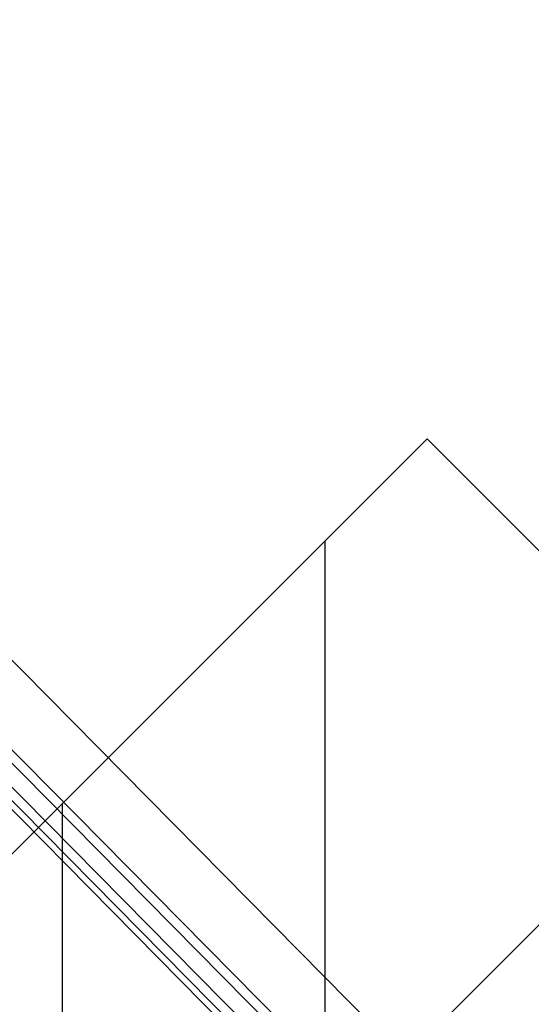
# Model space of a CAD drawing. Units: metres. Extents: x -1956 to 692, y -92 to 2611.
# Drawn here: x -1862 to -1862, y 2097 to 2098 of the extents above; entities that cross this region are included whole.
import ezdxf

# ---------------------------------------------------------------- set-up
doc = ezdxf.new("R2010")
doc.units = ezdxf.units.M
doc.linetypes.add('CONTINU', pattern=[0])
for name, color, linetype in [('ABORDS-Voie Pompiers', 2, 'Continuous'), ('AERIEN-ELINGAGE HAUT-7', 5, 'Continuous'), ('MUR-7', 7, 'Continuous'), ('TITRE-HALL-7', 7, 'Continuous')]:
    doc.layers.add(name, color=color, linetype=linetype)
doc.styles.get("Standard").update_dxf_attribs({"font": 'arial.ttf'})

# ---------------------------------------------------------------- blocks, each defined once
blk = doc.blocks.new('ÉLINGAGE HAUT')
at = {"linetype": 'Continuous'}
h = blk.add_hatch(dxfattribs=at)
h.set_pattern_fill('ANSI31', color=5, angle=45, style=0, pattern_type=2)
h.set_pattern_definition([(90, (464.88478, 9.8523), (-0.125, 8e-18), [])])
h.paths.add_polyline_path([(0, -0.70711), (0.70711, 0), (0, 0.70711), (-0.70711, 0)], flags=0)
at = {"color": 5, "linetype": 'Continuous'}
blk.add_lwpolyline([(0, -0.70711), (0.70711, 0), (0, 0.70711), (-0.70711, 0)], close=True, dxfattribs=at)

msp = doc.modelspace()

# ---------------------------------------------------------------- linework, layer by layer
at = {"layer": 'ABORDS-Voie Pompiers', "linetype": 'CONTINU', "lineweight": -3}
msp.add_lwpolyline([(-1762.39052, 1993.10686), (-1782.54099, 2013.25729), (-1779.00545, 2016.79282), (-1780.77322, 2018.56058), (-1777.2377, 2022.09612), (-1788.16168, 2033.09694), (-1800.91814, 2020.34202), (-1773.57539, 1992.97803), (-1815.24996, 1951.30661), (-1822.9209, 1951.16333), (-1917.69943, 2045.94195), (-1910.81928, 2052.82209), (-1912.9406, 2054.94341), (-1904.45532, 2063.42869), (-1902.334, 2061.30737), (-1895.83215, 2067.81628), (-1897.46204, 2069.44618), (-1895.62356, 2071.28466), (-1893.9866, 2069.64769), (-1872.11223, 2091.51496), (-1869.83818, 2089.24091), (-1848.00222, 2111.07604), (-1856.15889, 2119.23273)], dxfattribs=at)
at = {"layer": 'MUR-7', "linetype": 'ByBlock', "ltscale": 2}
for p, q in [((-1861.77258, 2096.9471), (-1862.33244, 2097.51408)), ((-1861.79392, 2096.92602), (-1862.35378, 2097.49301)), ((-1861.78925, 2096.91488), (-1862.35699, 2097.48984)), ((-1861.79494, 2096.90926), (-1862.36268, 2097.48422)), ((-1861.80765, 2096.91146), (-1862.36802, 2097.47895)), ((-1861.80587, 2096.91392), (-1862.36588, 2097.48106))]:
    msp.add_line(p, q, dxfattribs=at)
at = {"layer": 'MUR-7', "ltscale": 0.5}
msp.add_arc((-1861.73912, 2096.7806), 1.00049, 47.38757, 129.38065, dxfattribs=at)

# ---------------------------------------------------------------- block references
at = {"layer": 'AERIEN-ELINGAGE HAUT-7', "linetype": 'Continuous', "ltscale": 0.00079375, "rotation": 359.9999732072368}
msp.add_blockref('ÉLINGAGE HAUT', (-1861.94049, 2096.71579), dxfattribs=at)

# ---------------------------------------------------------------- texts
at = {"layer": 'TITRE-HALL-7', "linetype": 'Continuous'}
msp.add_text('Hauteur maxi de construction: 5,50 m', height=1, rotation=225, dxfattribs=at).set_placement((-1857.83294, 2114.42094))

doc.saveas('drawing.dxf')
